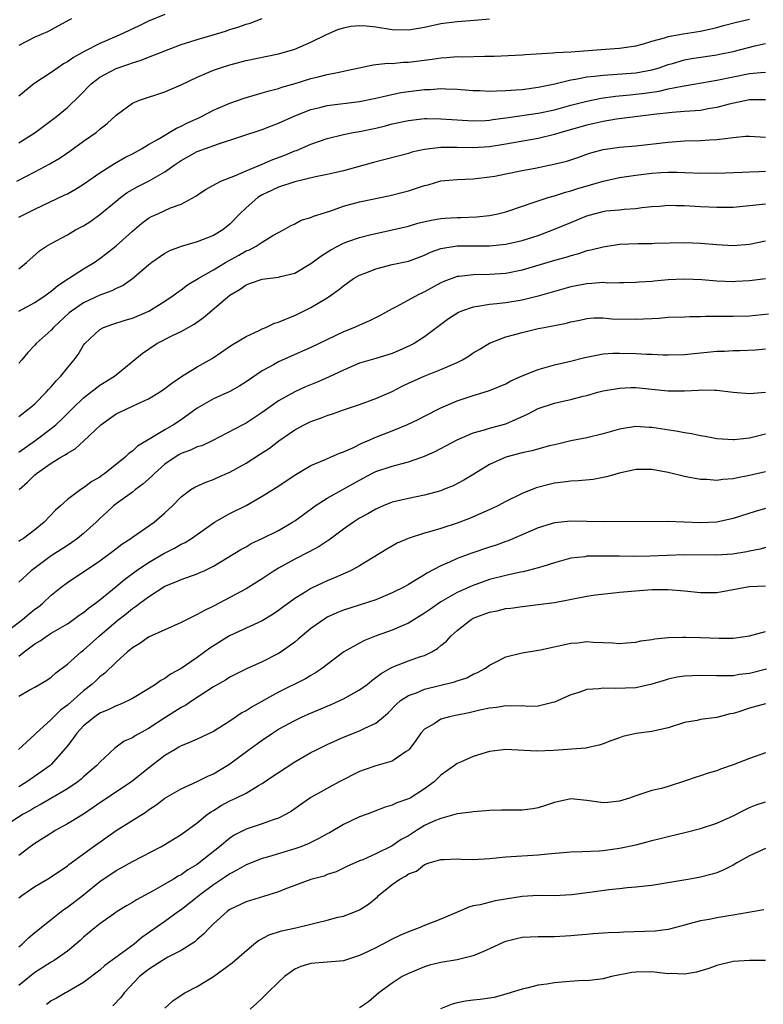
# Model space of a CAD drawing. Units: inches. Extents: x 2541000 to 2544000, y 1554000 to 1557000.
# Drawn here: x 2543229 to 2543321, y 1554298 to 1554419 of the extents above; entities that cross this region are included whole.
import ezdxf

# ---------------------------------------------------------------- set-up
doc = ezdxf.new("R2010")
doc.units = ezdxf.units.IN
doc.header["$MEASUREMENT"] = 0
doc.layers.add('LD25411554_2ft', color=21, linetype='Continuous')

msp = doc.modelspace()

# ---------------------------------------------------------------- linework, layer by layer
at = {"layer": 'LD25411554_2ft'}
for points, elevation in [([(2543247, 1554419.56), (2543245, 1554418.73), (2543243.84, 1554418.16), (2543241.36, 1554417), (2543239, 1554415.98), (2543237.08, 1554415), (2543235.75, 1554414.25), (2543235, 1554413.71), (2543234.53, 1554413.47), (2543233.83, 1554413), (2543233, 1554412.4), (2543230.86, 1554411), (2543229, 1554409.49)], 8530), ([(2543228.79, 1554399), (2543231, 1554400.18), (2543232.85, 1554401.15), (2543234.11, 1554401.89), (2543235.3, 1554402.7), (2543237, 1554403.93), (2543238.53, 1554405), (2543239, 1554405.41), (2543239.89, 1554406.11), (2543241, 1554407.16), (2543243, 1554408.62), (2543243.87, 1554409), (2543247, 1554410.03), (2543249, 1554410.89), (2543251, 1554411.83), (2543253, 1554412.69), (2543253.85, 1554413), (2543255, 1554413.36), (2543257, 1554413.89), (2543261, 1554414.72), (2543262.04, 1554415), (2543263, 1554415.3), (2543265, 1554416.14), (2543266.92, 1554417.08), (2543268.31, 1554417.69), (2543269, 1554417.92), (2543269.9, 1554418.1), (2543271, 1554418.21), (2543271.85, 1554418.15), (2543273, 1554418.02), (2543275, 1554417.7), (2543277, 1554417.65), (2543279, 1554418.01), (2543281, 1554418.45), (2543283, 1554418.68), (2543285.15, 1554418.85), (2543287, 1554419.01)], 8534), ([(2543229, 1554403.72), (2543231.05, 1554405), (2543233.64, 1554407), (2543235, 1554408.11), (2543236.48, 1554409.52), (2543237.94, 1554411), (2543239, 1554411.81), (2543241, 1554412.91), (2543242.57, 1554413.43), (2543243, 1554413.6), (2543244.09, 1554413.91), (2543245, 1554414.29), (2543247, 1554415.09), (2543249, 1554415.85), (2543250.22, 1554416.22), (2543251, 1554416.48), (2543252.96, 1554417.04), (2543254.49, 1554417.51), (2543255, 1554417.69), (2543256, 1554418), (2543257, 1554418.35), (2543257.5, 1554418.5), (2543259, 1554419.05)], 8532), ([(2543235.5, 1554419), (2543235.16, 1554418.84), (2543232.57, 1554417.43), (2543231, 1554416.74), (2543229, 1554415.74)], 8528), ([(2543229, 1554394.57), (2543231, 1554395.57), (2543234.69, 1554397.31), (2543235, 1554397.47), (2543235.98, 1554398.02), (2543237, 1554398.65), (2543239, 1554400.05), (2543240.81, 1554401.19), (2543242.08, 1554401.92), (2543243, 1554402.38), (2543244.13, 1554403), (2543245, 1554403.52), (2543246.2, 1554404.2), (2543247, 1554404.7), (2543247.54, 1554405), (2543248.44, 1554405.56), (2543249, 1554405.78), (2543249.8, 1554406.2), (2543251.18, 1554406.82), (2543251.53, 1554407), (2543253, 1554407.78), (2543255, 1554408.64), (2543256.77, 1554409.23), (2543258.3, 1554409.7), (2543259, 1554409.88), (2543259.84, 1554410.16), (2543261, 1554410.44), (2543261.41, 1554410.59), (2543263.06, 1554411.06), (2543265, 1554411.65), (2543265.88, 1554411.88), (2543267, 1554412.14), (2543268.46, 1554412.46), (2543269, 1554412.55), (2543272.65, 1554413.35), (2543273, 1554413.37), (2543274.45, 1554413.55), (2543275, 1554413.53), (2543276.34, 1554413.66), (2543277, 1554413.67), (2543279.95, 1554414.05), (2543281, 1554414.23), (2543281.74, 1554414.26), (2543283, 1554414.37), (2543283.65, 1554414.35), (2543286.43, 1554414.43), (2543287, 1554414.41), (2543287.58, 1554414.42), (2543291, 1554414.57), (2543291.38, 1554414.62), (2543294.81, 1554414.81), (2543295.13, 1554414.87), (2543297, 1554414.97), (2543301.3, 1554415.3), (2543303, 1554415.42), (2543305, 1554415.7), (2543305.94, 1554415.94), (2543307, 1554416.26), (2543308.72, 1554416.72), (2543309, 1554416.82), (2543310.83, 1554417.17), (2543313, 1554417.51), (2543315, 1554417.96), (2543315.81, 1554418.19), (2543317.4, 1554418.6), (2543319.02, 1554418.98)], 8536), ([(2543229, 1554388.2), (2543229.97, 1554389), (2543231.56, 1554390.44), (2543232.41, 1554391), (2543233, 1554391.33), (2543235, 1554392.42), (2543236.01, 1554393), (2543237, 1554393.53), (2543237.9, 1554394.1), (2543239, 1554394.9), (2543241, 1554396.57), (2543241.53, 1554397), (2543242.38, 1554397.62), (2543243, 1554397.97), (2543243.66, 1554398.34), (2543245, 1554399.03), (2543247, 1554400.17), (2543248.16, 1554401), (2543249, 1554401.56), (2543251, 1554402.65), (2543253.63, 1554403.63), (2543259, 1554405.37), (2543260.15, 1554405.85), (2543261, 1554406.18), (2543263, 1554407.08), (2543265, 1554407.83), (2543266.08, 1554408.08), (2543267, 1554408.32), (2543271, 1554408.82), (2543273, 1554409.23), (2543274.41, 1554409.59), (2543276.08, 1554409.92), (2543277, 1554410.06), (2543279, 1554410.3), (2543279.69, 1554410.31), (2543281, 1554410.42), (2543281.61, 1554410.39), (2543283, 1554410.37), (2543285, 1554410.2), (2543285.82, 1554410.18), (2543287, 1554410.11), (2543287.84, 1554410.16), (2543289, 1554410.17), (2543290.25, 1554410.25), (2543291, 1554410.32), (2543293, 1554410.59), (2543295.02, 1554411.02), (2543297, 1554411.5), (2543297.58, 1554411.58), (2543299, 1554411.86), (2543299.94, 1554411.94), (2543301, 1554412.09), (2543302.14, 1554412.14), (2543305, 1554412.36), (2543307, 1554412.74), (2543307.88, 1554413), (2543309, 1554413.39), (2543309.53, 1554413.53), (2543311, 1554413.96), (2543311.88, 1554414.12), (2543315, 1554414.59), (2543315.34, 1554414.66), (2543317, 1554415.01), (2543319.69, 1554415.69), (2543321, 1554415.97)], 8538), ([(2543229, 1554383), (2543231, 1554384.05), (2543232.38, 1554385), (2543232.73, 1554385.27), (2543233, 1554385.47), (2543233.83, 1554386.17), (2543235.14, 1554387), (2543237, 1554388.22), (2543238.3, 1554389), (2543239, 1554389.47), (2543239.86, 1554390.14), (2543241, 1554391.04), (2543243, 1554392.86), (2543244.18, 1554393.82), (2543245, 1554394.44), (2543245.36, 1554394.64), (2543246.13, 1554395), (2543247.71, 1554395.71), (2543249, 1554396.18), (2543250.83, 1554397.17), (2543251, 1554397.3), (2543252.03, 1554397.97), (2543253.89, 1554399), (2543255.72, 1554399.72), (2543257, 1554400.29), (2543259, 1554401.11), (2543260.32, 1554401.68), (2543261.77, 1554402.23), (2543263, 1554402.74), (2543263.2, 1554402.8), (2543265, 1554403.56), (2543267, 1554404.27), (2543269, 1554404.77), (2543270.21, 1554405), (2543271, 1554405.13), (2543273, 1554405.54), (2543274.17, 1554405.83), (2543275, 1554406.06), (2543277, 1554406.51), (2543279, 1554406.73), (2543279.26, 1554406.74), (2543281, 1554406.71), (2543283, 1554406.56), (2543285, 1554406.45), (2543286.51, 1554406.51), (2543287, 1554406.54), (2543287.39, 1554406.61), (2543289, 1554406.82), (2543293, 1554407.41), (2543295, 1554407.82), (2543297, 1554408.36), (2543299, 1554408.87), (2543300.76, 1554409.24), (2543302.51, 1554409.49), (2543304.33, 1554409.67), (2543305, 1554409.72), (2543306.14, 1554409.86), (2543307.88, 1554410.12), (2543309, 1554410.38), (2543310.74, 1554410.74), (2543311.21, 1554410.79), (2543315, 1554411.47), (2543319, 1554412.27), (2543320.42, 1554412.42), (2543321, 1554412.45)], 8540), ([(2543321, 1554409.05), (2543319, 1554409.05), (2543316.5, 1554408.5), (2543315, 1554408.09), (2543313.92, 1554407.92), (2543313, 1554407.74), (2543311.66, 1554407.66), (2543311, 1554407.58), (2543309.48, 1554407.48), (2543307.22, 1554407.22), (2543303.28, 1554406.72), (2543302.65, 1554406.65), (2543301, 1554406.38), (2543299.89, 1554406.11), (2543299, 1554405.93), (2543295.76, 1554405), (2543295, 1554404.76), (2543293, 1554404.29), (2543289, 1554403.59), (2543287, 1554403.26), (2543285, 1554403.12), (2543283, 1554403.17), (2543281, 1554403.18), (2543279, 1554402.92), (2543277.43, 1554402.57), (2543277, 1554402.43), (2543272.69, 1554401.31), (2543269, 1554400.29), (2543268.1, 1554400.1), (2543267, 1554399.83), (2543265.56, 1554399.56), (2543263, 1554398.95), (2543261, 1554398.26), (2543260.14, 1554397.86), (2543259, 1554397.31), (2543258.79, 1554397.21), (2543258.47, 1554397), (2543257, 1554395.72), (2543256.25, 1554395), (2543255, 1554393.71), (2543254.13, 1554393), (2543253, 1554392.31), (2543251, 1554391.54), (2543249, 1554390.95), (2543247.59, 1554390.41), (2543247, 1554390.09), (2543245.42, 1554389), (2543245, 1554388.67), (2543243.02, 1554386.98), (2543241.85, 1554386.15), (2543241, 1554385.79), (2543240.49, 1554385.51), (2543239, 1554384.96), (2543237, 1554384.03), (2543235.51, 1554383), (2543235.23, 1554382.77), (2543233.29, 1554381), (2543233, 1554380.66), (2543231.16, 1554379), (2543231, 1554378.81), (2543230.11, 1554377.89), (2543229.37, 1554377), (2543229, 1554376.58)], 8542), ([(2543229, 1554370.02), (2543230.3, 1554371), (2543231, 1554371.58), (2543232.39, 1554373), (2543232.66, 1554373.34), (2543233, 1554373.69), (2543233.6, 1554374.4), (2543234.2, 1554375), (2543235, 1554376), (2543235.85, 1554377), (2543236.34, 1554377.66), (2543237, 1554378.79), (2543237.16, 1554379), (2543239, 1554380.75), (2543239.46, 1554381), (2543240.6, 1554381.4), (2543242.11, 1554381.89), (2543243, 1554382.15), (2543245.02, 1554383), (2543247, 1554384.23), (2543248.15, 1554385), (2543248.63, 1554385.37), (2543249, 1554385.62), (2543249.78, 1554386.22), (2543251.09, 1554387), (2543253, 1554388.09), (2543254.49, 1554389), (2543256.11, 1554389.89), (2543257, 1554390.41), (2543257.44, 1554390.56), (2543258.27, 1554391), (2543259, 1554391.5), (2543260.3, 1554392.3), (2543261.6, 1554393), (2543262.49, 1554393.51), (2543263, 1554393.77), (2543263.8, 1554394.2), (2543265, 1554394.53), (2543265.3, 1554394.7), (2543267.33, 1554395.33), (2543269, 1554395.93), (2543271, 1554396.47), (2543274.76, 1554397.24), (2543276.36, 1554397.64), (2543277, 1554397.82), (2543278.25, 1554398.25), (2543279, 1554398.48), (2543279.42, 1554398.58), (2543281, 1554399.04), (2543283, 1554399.23), (2543285, 1554399.31), (2543287, 1554399.53), (2543287.65, 1554399.64), (2543289, 1554399.9), (2543291, 1554400.33), (2543292.63, 1554400.63), (2543294.91, 1554401.09), (2543296.51, 1554401.49), (2543298.01, 1554401.99), (2543299, 1554402.36), (2543299.49, 1554402.51), (2543301, 1554402.92), (2543303, 1554403.2), (2543305, 1554403.38), (2543309, 1554403.84), (2543311, 1554403.97), (2543313, 1554404.01), (2543314.1, 1554404.1), (2543315, 1554404.13), (2543316.33, 1554404.33), (2543317, 1554404.38), (2543318.54, 1554404.54), (2543319, 1554404.56), (2543321, 1554404.45)], 8544), ([(2543229, 1554365.61), (2543231, 1554367), (2543233, 1554368.54), (2543233.56, 1554369), (2543234.31, 1554369.69), (2543235.62, 1554371), (2543237, 1554372.3), (2543239, 1554373.86), (2543240.79, 1554375), (2543244.22, 1554377.78), (2543246.03, 1554379), (2543248.04, 1554380.04), (2543249, 1554380.5), (2543250.6, 1554381.4), (2543251.78, 1554382.22), (2543255, 1554384.96), (2543256.28, 1554385.72), (2543257, 1554386.24), (2543257.57, 1554386.43), (2543259, 1554386.95), (2543261, 1554387.18), (2543261.26, 1554387.26), (2543263, 1554387.68), (2543265, 1554388.85), (2543266.21, 1554389.79), (2543267.43, 1554390.57), (2543269, 1554391.38), (2543269.56, 1554391.56), (2543271, 1554392.08), (2543272.43, 1554392.43), (2543273, 1554392.58), (2543275, 1554393.01), (2543277, 1554393.48), (2543278.18, 1554393.82), (2543279.79, 1554394.21), (2543281, 1554394.41), (2543281.54, 1554394.46), (2543283, 1554394.55), (2543283.46, 1554394.54), (2543285.4, 1554394.6), (2543287, 1554394.78), (2543288.02, 1554395), (2543289, 1554395.25), (2543289.37, 1554395.37), (2543292.39, 1554396.39), (2543293, 1554396.61), (2543294.21, 1554397), (2543295, 1554397.22), (2543296.34, 1554397.66), (2543297, 1554397.81), (2543297.88, 1554398.12), (2543301, 1554399), (2543303, 1554399.45), (2543305, 1554399.77), (2543307, 1554400.02), (2543308.08, 1554400.08), (2543309, 1554400.11), (2543310.11, 1554400.11), (2543311, 1554400.07), (2543312.06, 1554400.06), (2543313, 1554400.01), (2543314.03, 1554400.03), (2543315, 1554400.01), (2543318.12, 1554400.12), (2543319, 1554400.17), (2543320.19, 1554400.19), (2543321, 1554400.24)], 8546), ([(2543229.06, 1554361), (2543230.09, 1554361.91), (2543231, 1554362.82), (2543231.2, 1554363), (2543233, 1554364.27), (2543234.2, 1554365), (2543234.72, 1554365.28), (2543235, 1554365.5), (2543235.97, 1554366.03), (2543237.04, 1554367), (2543239.11, 1554369), (2543241, 1554370.33), (2543241.45, 1554370.55), (2543243, 1554371.27), (2543243.54, 1554371.54), (2543245, 1554372.19), (2543246.34, 1554373), (2543247, 1554373.45), (2543247.86, 1554374.14), (2543249.07, 1554374.93), (2543251, 1554376.14), (2543252.82, 1554377.18), (2543254.03, 1554377.97), (2543255.21, 1554378.79), (2543257, 1554379.88), (2543258.63, 1554380.63), (2543259, 1554380.82), (2543259.43, 1554381), (2543260.49, 1554381.51), (2543261, 1554381.66), (2543262.08, 1554382.08), (2543263, 1554382.48), (2543265, 1554383.43), (2543266.11, 1554384.11), (2543267, 1554384.63), (2543267.55, 1554385), (2543268.39, 1554385.61), (2543269, 1554386.13), (2543270.26, 1554387), (2543271, 1554387.42), (2543271.69, 1554387.69), (2543273, 1554388.23), (2543275, 1554388.73), (2543277, 1554389.15), (2543279, 1554389.9), (2543279.74, 1554390.26), (2543281, 1554390.71), (2543281.23, 1554390.77), (2543283, 1554391.06), (2543287, 1554391.05), (2543289, 1554391.25), (2543291, 1554391.71), (2543293, 1554392.33), (2543294.81, 1554393), (2543297, 1554393.93), (2543297.77, 1554394.23), (2543299, 1554394.75), (2543299.9, 1554395), (2543301, 1554395.28), (2543301.34, 1554395.34), (2543303, 1554395.5), (2543303.58, 1554395.58), (2543305, 1554395.65), (2543305.75, 1554395.75), (2543307, 1554395.89), (2543307.95, 1554395.95), (2543309, 1554396.05), (2543310, 1554396), (2543311, 1554396.01), (2543313, 1554395.89), (2543315, 1554395.8), (2543317, 1554395.82), (2543319, 1554396.01), (2543321, 1554396.24)], 8548), ([(2543321, 1554391.61), (2543319, 1554391.22), (2543317, 1554391.05), (2543315, 1554391.16), (2543313, 1554391.34), (2543311, 1554391.42), (2543307.33, 1554391.33), (2543307, 1554391.3), (2543305.31, 1554391.31), (2543303, 1554391.2), (2543301, 1554390.9), (2543299.49, 1554390.51), (2543299, 1554390.41), (2543297.94, 1554390.06), (2543297, 1554389.83), (2543296.38, 1554389.62), (2543295, 1554389.24), (2543291, 1554388.03), (2543289, 1554387.62), (2543287, 1554387.5), (2543285, 1554387.49), (2543283.27, 1554387.27), (2543283, 1554387.26), (2543281.36, 1554386.64), (2543281, 1554386.48), (2543279, 1554385.38), (2543278.73, 1554385.27), (2543278.19, 1554385), (2543275.57, 1554383.57), (2543275, 1554383.3), (2543273.53, 1554382.47), (2543272.21, 1554381.79), (2543271, 1554381.29), (2543270.38, 1554381), (2543269, 1554380.44), (2543265, 1554378.5), (2543262.56, 1554377.44), (2543261, 1554376.75), (2543260.4, 1554376.4), (2543259, 1554375.63), (2543257, 1554374.27), (2543256.22, 1554373.78), (2543255, 1554373.11), (2543253, 1554372.2), (2543251, 1554371.03), (2543249, 1554369.6), (2543248.09, 1554369), (2543247, 1554368.37), (2543245.38, 1554367.38), (2543243.63, 1554366.37), (2543243, 1554365.75), (2543242.56, 1554365.44), (2543242.1, 1554365), (2543239.63, 1554363), (2543239.25, 1554362.75), (2543239, 1554362.55), (2543238.01, 1554361.99), (2543237, 1554361.21), (2543236.65, 1554361), (2543235, 1554359.77), (2543234.15, 1554359), (2543233.52, 1554358.48), (2543232.16, 1554357), (2543231, 1554356.06), (2543229.61, 1554355), (2543229.23, 1554354.77), (2543229, 1554354.6)], 8550), ([(2543321, 1554386.98), (2543319, 1554386.74), (2543317.35, 1554386.65), (2543317, 1554386.63), (2543315, 1554386.68), (2543313.16, 1554386.84), (2543311, 1554386.95), (2543309, 1554386.86), (2543307.29, 1554386.71), (2543307, 1554386.67), (2543305.43, 1554386.57), (2543305, 1554386.52), (2543303.52, 1554386.48), (2543303, 1554386.49), (2543301.54, 1554386.46), (2543301, 1554386.51), (2543299.61, 1554386.39), (2543299, 1554386.38), (2543297, 1554385.98), (2543293, 1554384.86), (2543291, 1554384.35), (2543289, 1554384.01), (2543287.88, 1554383.88), (2543287, 1554383.82), (2543285.55, 1554383.55), (2543285, 1554383.5), (2543283.54, 1554383), (2543283.16, 1554382.84), (2543281.95, 1554382.05), (2543279, 1554379.85), (2543277.7, 1554379), (2543277.24, 1554378.76), (2543275.85, 1554378.15), (2543275, 1554377.79), (2543273, 1554377.16), (2543271, 1554376.57), (2543269, 1554375.73), (2543267.15, 1554374.85), (2543265.76, 1554374.24), (2543264.34, 1554373.66), (2543263, 1554373.06), (2543261, 1554371.93), (2543259, 1554370.49), (2543257, 1554369.2), (2543256.6, 1554369), (2543252.85, 1554367), (2543251.58, 1554366.42), (2543251, 1554366.26), (2543250.15, 1554365.85), (2543249, 1554365.44), (2543248.72, 1554365.28), (2543248.26, 1554365), (2543247, 1554364.13), (2543245.71, 1554363), (2543245.37, 1554362.62), (2543244.31, 1554361.69), (2543243.38, 1554361), (2543243, 1554360.7), (2543241, 1554359.27), (2543240.67, 1554359), (2543239.82, 1554358.18), (2543239, 1554357.43), (2543238.55, 1554357), (2543237, 1554355.61), (2543236.25, 1554355), (2543235.53, 1554354.47), (2543235, 1554354.14), (2543233, 1554352.83), (2543230.53, 1554351), (2543229, 1554349.6)], 8552), ([(2543227, 1554343.11), (2543229.46, 1554345), (2543230.29, 1554345.71), (2543231, 1554346.27), (2543231.43, 1554346.57), (2543231.96, 1554347), (2543233, 1554347.99), (2543234.25, 1554349), (2543235, 1554349.57), (2543239, 1554352.23), (2543240.59, 1554353.41), (2543241.71, 1554354.29), (2543242.82, 1554355), (2543243, 1554355.14), (2543245.68, 1554357), (2543247, 1554358.15), (2543247.93, 1554359), (2543249, 1554360.1), (2543250.2, 1554361), (2543250.7, 1554361.3), (2543252.06, 1554361.94), (2543253, 1554362.25), (2543253.5, 1554362.5), (2543255, 1554363.14), (2543257, 1554364.25), (2543258.68, 1554365.32), (2543259.89, 1554366.11), (2543261.05, 1554367), (2543263, 1554368.36), (2543264.18, 1554369), (2543265, 1554369.41), (2543266.19, 1554369.81), (2543267, 1554370.15), (2543267.66, 1554370.34), (2543269, 1554370.82), (2543271, 1554371.49), (2543273, 1554372.22), (2543275, 1554373.1), (2543276.25, 1554373.75), (2543277, 1554374.11), (2543278.95, 1554375), (2543281, 1554375.79), (2543282.44, 1554376.44), (2543283, 1554376.68), (2543283.66, 1554377), (2543284.5, 1554377.5), (2543285, 1554377.85), (2543285.73, 1554378.27), (2543287, 1554379.04), (2543289, 1554379.82), (2543290.1, 1554380.1), (2543291, 1554380.37), (2543293, 1554380.85), (2543293.71, 1554381), (2543296.47, 1554381.53), (2543297, 1554381.68), (2543298.11, 1554381.89), (2543299, 1554382.09), (2543299.84, 1554382.16), (2543301, 1554382.18), (2543302.07, 1554382.07), (2543305, 1554382), (2543305.97, 1554382.03), (2543307, 1554382.11), (2543307.87, 1554382.13), (2543309, 1554382.24), (2543311, 1554382.3), (2543311.66, 1554382.34), (2543313, 1554382.35), (2543313.61, 1554382.39), (2543315, 1554382.38), (2543315.61, 1554382.39), (2543317, 1554382.36), (2543319, 1554382.43), (2543321.34, 1554382.66)], 8554), ([(2543229, 1554340.48), (2543229.66, 1554341), (2543231, 1554342.02), (2543231.63, 1554342.37), (2543232.5, 1554343), (2543233, 1554343.31), (2543235, 1554344.48), (2543235.74, 1554345), (2543236.47, 1554345.53), (2543237, 1554345.88), (2543237.6, 1554346.4), (2543238.45, 1554347), (2543239, 1554347.42), (2543241, 1554349.06), (2543242.05, 1554349.95), (2543243.49, 1554351), (2543245, 1554352.03), (2543246.87, 1554353.13), (2543248.2, 1554353.8), (2543249, 1554354.27), (2543249.5, 1554354.5), (2543250.27, 1554355), (2543253.13, 1554357), (2543255, 1554358.08), (2543257, 1554359.04), (2543259, 1554360.19), (2543260.72, 1554361.28), (2543263.13, 1554362.87), (2543265, 1554363.98), (2543266.67, 1554364.67), (2543268.5, 1554365.5), (2543269, 1554365.65), (2543270.17, 1554366.17), (2543271.28, 1554366.72), (2543271.96, 1554367), (2543273, 1554367.46), (2543275, 1554368.23), (2543276.83, 1554369), (2543278.3, 1554369.7), (2543279, 1554370.07), (2543281, 1554371.07), (2543283, 1554371.94), (2543285, 1554372.61), (2543286.33, 1554373), (2543287, 1554373.22), (2543289, 1554374.06), (2543289.6, 1554374.4), (2543291, 1554375.02), (2543293, 1554375.81), (2543295, 1554376.38), (2543296.79, 1554376.79), (2543298.72, 1554377.28), (2543300.37, 1554377.63), (2543301, 1554377.73), (2543302.2, 1554377.8), (2543303, 1554377.83), (2543305, 1554377.76), (2543306.31, 1554377.69), (2543307, 1554377.68), (2543308.38, 1554377.62), (2543309, 1554377.62), (2543311, 1554377.66), (2543312.21, 1554377.79), (2543315, 1554378.06), (2543315.92, 1554378.08), (2543317, 1554378.14), (2543317.84, 1554378.16), (2543319.76, 1554378.25), (2543321, 1554378.34)], 8556), ([(2543229, 1554335.56), (2543230.29, 1554336.29), (2543231, 1554336.66), (2543232.46, 1554337.54), (2543233, 1554337.91), (2543233.58, 1554338.42), (2543235, 1554339.49), (2543236.71, 1554341), (2543237, 1554341.23), (2543238.95, 1554343), (2543241, 1554344.74), (2543242.28, 1554345.72), (2543243, 1554346.34), (2543243.4, 1554346.6), (2543243.92, 1554347), (2543245, 1554347.8), (2543247, 1554349.09), (2543248.36, 1554349.64), (2543249, 1554349.94), (2543251, 1554350.64), (2543251.25, 1554350.75), (2543251.83, 1554351), (2543253, 1554351.56), (2543256.37, 1554353.63), (2543257, 1554353.97), (2543257.65, 1554354.35), (2543259, 1554354.97), (2543261, 1554355.98), (2543262.74, 1554357), (2543263, 1554357.17), (2543264.07, 1554357.93), (2543265.52, 1554359), (2543267, 1554359.95), (2543271, 1554362.19), (2543272.51, 1554363), (2543273, 1554363.25), (2543275, 1554363.89), (2543276.24, 1554364.24), (2543277, 1554364.41), (2543278.65, 1554365), (2543279, 1554365.14), (2543280.28, 1554365.72), (2543281.61, 1554366.39), (2543283, 1554367.13), (2543285, 1554368.01), (2543286.37, 1554368.37), (2543287, 1554368.57), (2543289, 1554369.1), (2543291.69, 1554370.31), (2543293, 1554371.02), (2543295, 1554371.65), (2543295.85, 1554371.85), (2543297, 1554372.09), (2543298.51, 1554372.51), (2543299, 1554372.62), (2543300.33, 1554373), (2543301, 1554373.17), (2543303, 1554373.52), (2543304.42, 1554373.58), (2543305, 1554373.58), (2543307, 1554373.4), (2543309, 1554373.16), (2543311, 1554373.16), (2543312.74, 1554373.26), (2543313, 1554373.29), (2543314.76, 1554373.24), (2543315, 1554373.25), (2543316.99, 1554373.01), (2543319, 1554372.87), (2543321, 1554373.03)], 8558), ([(2543321, 1554367.83), (2543319, 1554367.36), (2543317.14, 1554367.14), (2543317, 1554367.13), (2543315, 1554367.27), (2543313.56, 1554367.56), (2543313, 1554367.64), (2543311.88, 1554367.88), (2543311, 1554368.01), (2543310.17, 1554368.17), (2543307, 1554368.66), (2543306.67, 1554368.67), (2543305, 1554368.78), (2543303, 1554368.47), (2543301, 1554367.87), (2543299, 1554367.38), (2543297, 1554367.01), (2543295.38, 1554366.62), (2543295, 1554366.54), (2543294.4, 1554366.4), (2543292.22, 1554365.78), (2543291, 1554365.52), (2543289, 1554365.02), (2543287, 1554364.11), (2543285.08, 1554362.92), (2543283.83, 1554362.17), (2543282.51, 1554361.49), (2543281.34, 1554361), (2543281, 1554360.86), (2543279, 1554360.31), (2543277, 1554359.93), (2543275, 1554359.45), (2543273.91, 1554359), (2543273, 1554358.59), (2543271.99, 1554358.01), (2543271, 1554357.47), (2543270.26, 1554357), (2543269, 1554356.12), (2543267.22, 1554354.78), (2543267, 1554354.65), (2543266.02, 1554353.98), (2543264.71, 1554353.29), (2543263, 1554352.43), (2543261, 1554351.33), (2543260.45, 1554351), (2543259, 1554350.01), (2543257, 1554348.78), (2543253, 1554346.64), (2543251.88, 1554346.12), (2543251, 1554345.61), (2543250.57, 1554345.43), (2543249, 1554344.62), (2543247, 1554343.74), (2543245, 1554342.82), (2543243.94, 1554342.06), (2543243, 1554341.5), (2543242.74, 1554341.26), (2543242.4, 1554341), (2543241, 1554339.74), (2543239.62, 1554338.38), (2543239, 1554337.92), (2543238.53, 1554337.47), (2543238, 1554337), (2543237, 1554336.22), (2543235, 1554334.46), (2543234.16, 1554333.84), (2543233.33, 1554333), (2543233, 1554332.66), (2543231.17, 1554331), (2543231, 1554330.83), (2543228.99, 1554329)], 8560), ([(2543321, 1554363.21), (2543319, 1554362.73), (2543317.54, 1554362.46), (2543317, 1554362.33), (2543315.74, 1554362.26), (2543315, 1554362.14), (2543313.75, 1554362.25), (2543313, 1554362.25), (2543311.44, 1554362.56), (2543311, 1554362.63), (2543309, 1554363.13), (2543307, 1554363.47), (2543305, 1554363.47), (2543303, 1554363.05), (2543301.42, 1554362.58), (2543299.75, 1554362.25), (2543297.93, 1554362.07), (2543297, 1554362.06), (2543296.08, 1554361.92), (2543295, 1554361.8), (2543294.35, 1554361.65), (2543292.76, 1554361.24), (2543291, 1554360.53), (2543289, 1554359.53), (2543288.01, 1554359), (2543287.33, 1554358.67), (2543284.54, 1554357.46), (2543283, 1554356.87), (2543281, 1554356.22), (2543279.88, 1554355.88), (2543279, 1554355.64), (2543276.97, 1554355), (2543275.61, 1554354.39), (2543274.33, 1554353.67), (2543271, 1554351.63), (2543269.88, 1554351), (2543267.88, 1554350.12), (2543267, 1554349.76), (2543266.47, 1554349.53), (2543265, 1554348.82), (2543264.48, 1554348.48), (2543263, 1554347.57), (2543261.51, 1554346.49), (2543261, 1554346.09), (2543260.36, 1554345.64), (2543259, 1554344.82), (2543254.98, 1554343), (2543252.55, 1554341.45), (2543251, 1554340.33), (2543249, 1554338.98), (2543247.72, 1554338.28), (2543247, 1554337.74), (2543246.51, 1554337.49), (2543245.87, 1554337), (2543245, 1554336.45), (2543243, 1554335.25), (2543242.52, 1554335), (2543241.47, 1554334.53), (2543241, 1554334.38), (2543240.09, 1554333.91), (2543239, 1554333.44), (2543238.38, 1554333), (2543237, 1554331.88), (2543236.15, 1554331), (2543235.69, 1554330.31), (2543235, 1554329.44), (2543234.82, 1554329.18), (2543233, 1554327.13), (2543232.86, 1554327), (2543231.79, 1554326.21), (2543230.01, 1554325), (2543229, 1554324.38)], 8562), ([(2543321, 1554358.69), (2543319.7, 1554358.3), (2543317, 1554357.43), (2543315, 1554356.99), (2543313, 1554356.91), (2543308.95, 1554357.06), (2543300.98, 1554357.02), (2543299, 1554357.09), (2543297, 1554357.13), (2543295, 1554356.9), (2543293, 1554356.28), (2543289.3, 1554354.7), (2543289, 1554354.61), (2543287.82, 1554354.18), (2543287, 1554353.93), (2543284.81, 1554353.19), (2543283, 1554352.51), (2543282.07, 1554352.07), (2543281, 1554351.61), (2543279.29, 1554350.71), (2543279, 1554350.52), (2543277.76, 1554349.76), (2543277, 1554349.32), (2543276.44, 1554349), (2543275, 1554348.27), (2543273, 1554347.44), (2543269, 1554346.17), (2543268.17, 1554345.83), (2543267, 1554345.28), (2543266.82, 1554345.18), (2543265, 1554343.89), (2543263.91, 1554343), (2543263.44, 1554342.56), (2543263, 1554342.2), (2543261.32, 1554341), (2543261, 1554340.8), (2543259, 1554339.8), (2543257.06, 1554338.94), (2543255, 1554337.88), (2543254.47, 1554337.53), (2543253, 1554336.7), (2543250.4, 1554335), (2543249.57, 1554334.43), (2543249, 1554334.15), (2543247, 1554332.89), (2543245, 1554331.56), (2543243.33, 1554330.67), (2543243, 1554330.43), (2543242.01, 1554329.99), (2543240.85, 1554329.15), (2543239, 1554327.44), (2543238.64, 1554327), (2543237, 1554325.6), (2543236.69, 1554325.31), (2543236.29, 1554325), (2543235, 1554324.15), (2543231.77, 1554322.23), (2543231, 1554321.83), (2543230.49, 1554321.51), (2543229.56, 1554321), (2543228.04, 1554320.04)], 8564), ([(2543321, 1554353.86), (2543320.34, 1554353.66), (2543319, 1554353.41), (2543318.67, 1554353.33), (2543316.94, 1554353.05), (2543315, 1554352.94), (2543310.98, 1554352.98), (2543306.8, 1554352.8), (2543304.78, 1554352.78), (2543303, 1554352.81), (2543302.8, 1554352.8), (2543301, 1554352.82), (2543300.8, 1554352.8), (2543299, 1554352.79), (2543298.74, 1554352.74), (2543297, 1554352.57), (2543295, 1554352), (2543293.55, 1554351.55), (2543293, 1554351.35), (2543291.12, 1554350.88), (2543290.83, 1554350.83), (2543289, 1554350.44), (2543287, 1554349.91), (2543284.84, 1554349.16), (2543283, 1554348.32), (2543281, 1554347.17), (2543279.71, 1554346.29), (2543279, 1554345.78), (2543277, 1554344.54), (2543276.23, 1554344.23), (2543275, 1554343.68), (2543273.02, 1554342.98), (2543271.58, 1554342.42), (2543271, 1554342.08), (2543269.04, 1554341), (2543267, 1554339.47), (2543266.42, 1554339), (2543265.58, 1554338.42), (2543265, 1554338.12), (2543264.31, 1554337.69), (2543261, 1554336.06), (2543257.75, 1554334.25), (2543257, 1554333.76), (2543256.5, 1554333.5), (2543255, 1554332.49), (2543253, 1554331.19), (2543251, 1554330.24), (2543249.74, 1554329.74), (2543249, 1554329.43), (2543248.74, 1554329.26), (2543248.27, 1554329), (2543247, 1554328.24), (2543245, 1554326.7), (2543242.89, 1554325), (2543239, 1554322.4), (2543238.18, 1554321.82), (2543236.97, 1554321.03), (2543235, 1554319.82), (2543233.51, 1554319), (2543233.19, 1554318.81), (2543231, 1554317.4), (2543230.43, 1554317), (2543229, 1554315.9)], 8566), ([(2543229, 1554310.71), (2543229.38, 1554311), (2543231, 1554312.08), (2543232.56, 1554313), (2543233, 1554313.28), (2543235, 1554314.66), (2543235.18, 1554314.82), (2543238.17, 1554317), (2543241, 1554318.99), (2543244.69, 1554321.31), (2543245, 1554321.55), (2543245.89, 1554322.11), (2543247.02, 1554322.98), (2543249, 1554324.12), (2543251, 1554325.03), (2543252.3, 1554325.7), (2543253, 1554326), (2543254.67, 1554327), (2543255, 1554327.21), (2543257.38, 1554329), (2543259, 1554330.15), (2543260.26, 1554331), (2543261, 1554331.47), (2543263, 1554332.57), (2543263.93, 1554333), (2543264.67, 1554333.33), (2543267.48, 1554334.52), (2543269, 1554335.21), (2543271, 1554336.32), (2543271.92, 1554337), (2543272.5, 1554337.5), (2543273, 1554337.84), (2543273.65, 1554338.36), (2543275, 1554339.13), (2543277, 1554339.9), (2543278.39, 1554340.39), (2543279, 1554340.58), (2543279.87, 1554341), (2543280.59, 1554341.41), (2543281, 1554341.78), (2543281.68, 1554342.32), (2543282.26, 1554343), (2543283, 1554343.66), (2543284.72, 1554345), (2543284.9, 1554345.1), (2543285, 1554345.16), (2543287, 1554345.9), (2543287.93, 1554346.07), (2543289, 1554346.34), (2543289.61, 1554346.4), (2543291, 1554346.62), (2543291.36, 1554346.64), (2543293, 1554346.84), (2543295, 1554347.1), (2543299, 1554347.88), (2543300.04, 1554348.04), (2543302.3, 1554348.3), (2543303, 1554348.35), (2543304.5, 1554348.5), (2543307, 1554348.68), (2543309, 1554348.7), (2543311, 1554348.54), (2543313, 1554348.33), (2543315, 1554348.34), (2543317, 1554348.69), (2543318.53, 1554349), (2543319, 1554349.08), (2543321, 1554349.17)], 8568), ([(2543229, 1554304.66), (2543229.42, 1554305), (2543230.23, 1554305.77), (2543231, 1554306.44), (2543233, 1554308.05), (2543234.22, 1554309), (2543234.67, 1554309.33), (2543235, 1554309.54), (2543237, 1554311.08), (2543239, 1554312.7), (2543241, 1554314.07), (2543241.61, 1554314.39), (2543243, 1554315.19), (2543246.49, 1554317), (2543247, 1554317.28), (2543248.08, 1554317.92), (2543249, 1554318.49), (2543251, 1554319.96), (2543252.27, 1554321), (2543252.69, 1554321.31), (2543253, 1554321.48), (2543253.93, 1554322.07), (2543255, 1554322.65), (2543255.76, 1554323), (2543257, 1554323.62), (2543258.53, 1554324.53), (2543259, 1554324.78), (2543260.32, 1554325.68), (2543261, 1554326.16), (2543263, 1554327.47), (2543265, 1554328.61), (2543265.78, 1554329), (2543267, 1554329.58), (2543269, 1554330.49), (2543271, 1554331.3), (2543271.62, 1554331.62), (2543273, 1554332.22), (2543273.92, 1554333), (2543274.52, 1554333.48), (2543275.48, 1554334.52), (2543276.04, 1554335), (2543277, 1554335.64), (2543277.98, 1554335.98), (2543279, 1554336.4), (2543282.7, 1554337.3), (2543283, 1554337.43), (2543284.18, 1554337.82), (2543285, 1554338.25), (2543285.53, 1554338.47), (2543286.5, 1554339), (2543287, 1554339.38), (2543287.74, 1554339.74), (2543289, 1554340.4), (2543291, 1554340.88), (2543292.8, 1554341.2), (2543293.27, 1554341.27), (2543297, 1554342.07), (2543297.86, 1554342.14), (2543299, 1554342.28), (2543299.78, 1554342.22), (2543301, 1554342.18), (2543302.13, 1554342.13), (2543303, 1554342.06), (2543303.86, 1554342.14), (2543305, 1554342.22), (2543305.63, 1554342.37), (2543307, 1554342.55), (2543307.37, 1554342.63), (2543309, 1554342.78), (2543310.82, 1554342.82), (2543311.16, 1554342.84), (2543313, 1554342.79), (2543315.29, 1554342.71), (2543317, 1554342.72), (2543319, 1554342.98), (2543321, 1554343.53)], 8570), ([(2543321.12, 1554338.88), (2543319, 1554338.36), (2543317.78, 1554338.22), (2543317, 1554338.07), (2543315.92, 1554338.08), (2543315, 1554338.04), (2543313, 1554338.12), (2543311, 1554338.03), (2543310.12, 1554337.88), (2543309, 1554337.64), (2543308.49, 1554337.5), (2543307, 1554337.02), (2543305, 1554336.57), (2543302.48, 1554336.48), (2543301, 1554336.53), (2543300.44, 1554336.44), (2543299, 1554336.36), (2543298, 1554336), (2543297, 1554335.73), (2543295, 1554334.82), (2543294.78, 1554334.78), (2543293, 1554334.33), (2543291.71, 1554334.29), (2543291, 1554334.35), (2543289.69, 1554334.31), (2543289, 1554334.37), (2543287.86, 1554334.14), (2543287, 1554334.06), (2543285.81, 1554333.81), (2543284.5, 1554333.5), (2543282.82, 1554333.17), (2543282.05, 1554333), (2543281, 1554332.7), (2543280.16, 1554332.16), (2543279, 1554331.49), (2543278.55, 1554331), (2543277.91, 1554330.09), (2543277.09, 1554329), (2543277, 1554328.9), (2543276.74, 1554328.74), (2543275, 1554327.54), (2543273, 1554326.96), (2543271.54, 1554326.46), (2543271, 1554326.26), (2543268.49, 1554325), (2543265, 1554323.06), (2543262.61, 1554321.39), (2543261.94, 1554321), (2543261, 1554320.53), (2543260.33, 1554320.32), (2543259, 1554319.84), (2543257, 1554319.18), (2543255.56, 1554318.44), (2543255, 1554318.07), (2543253.73, 1554317), (2543251.24, 1554315), (2543251, 1554314.82), (2543249.85, 1554314.15), (2543249, 1554313.54), (2543248.64, 1554313.36), (2543248.05, 1554313), (2543247, 1554312.38), (2543245.58, 1554311.58), (2543243.53, 1554310.47), (2543243, 1554310.13), (2543242.28, 1554309.72), (2543241.14, 1554309), (2543240.69, 1554308.69), (2543239, 1554307.5), (2543238.37, 1554307), (2543237, 1554305.84), (2543236.56, 1554305.44), (2543236.05, 1554305), (2543235, 1554304.14), (2543233.36, 1554303), (2543233, 1554302.79), (2543231, 1554301.49), (2543229, 1554299.89)], 8572), ([(2543321, 1554334.6), (2543319, 1554334.07), (2543317.59, 1554333.59), (2543317, 1554333.41), (2543316.64, 1554333.36), (2543315, 1554332.92), (2543313, 1554332.66), (2543312.57, 1554332.57), (2543311, 1554332.31), (2543309, 1554331.67), (2543307, 1554331.2), (2543305.05, 1554330.95), (2543303.42, 1554330.58), (2543303, 1554330.42), (2543301.94, 1554330.06), (2543301, 1554329.67), (2543300.5, 1554329.5), (2543299, 1554329.19), (2543298.85, 1554329.15), (2543294.87, 1554328.87), (2543292.78, 1554328.78), (2543289, 1554328.98), (2543287, 1554328.74), (2543285, 1554328.13), (2543283.41, 1554327.41), (2543283, 1554327.24), (2543282.68, 1554327), (2543281.68, 1554326.32), (2543281, 1554325.81), (2543280.17, 1554325), (2543279, 1554324.12), (2543277.2, 1554323), (2543277, 1554322.89), (2543275.57, 1554322.42), (2543275, 1554322.11), (2543274.13, 1554321.87), (2543271.91, 1554321), (2543271, 1554320.69), (2543269, 1554319.76), (2543267.27, 1554318.73), (2543267, 1554318.59), (2543265.99, 1554318.01), (2543264.65, 1554317.35), (2543263.74, 1554317), (2543263, 1554316.73), (2543259.77, 1554315.77), (2543259, 1554315.56), (2543257, 1554314.78), (2543255.89, 1554314.11), (2543255, 1554313.67), (2543254.61, 1554313.39), (2543253, 1554312.3), (2543251.25, 1554311), (2543251, 1554310.79), (2543249, 1554309.22), (2543248.67, 1554309), (2543247, 1554307.79), (2543244.18, 1554305.82), (2543243.21, 1554305), (2543239.63, 1554302.37), (2543239, 1554301.81), (2543237, 1554300.29), (2543235, 1554299.13), (2543234.76, 1554299), (2543233.66, 1554298.34), (2543233, 1554298), (2543232.44, 1554297.56)], 8574), ([(2543321, 1554328.58), (2543319, 1554327.89), (2543317, 1554327.1), (2543315.43, 1554326.57), (2543315, 1554326.37), (2543313.92, 1554326.08), (2543313, 1554325.74), (2543312.43, 1554325.57), (2543311, 1554325.06), (2543309, 1554324.41), (2543308.19, 1554324.19), (2543307, 1554323.91), (2543305, 1554323.29), (2543304.22, 1554323), (2543303, 1554322.62), (2543301.56, 1554322.44), (2543301, 1554322.39), (2543299, 1554322.69), (2543297, 1554322.9), (2543295, 1554322.47), (2543293.91, 1554322.09), (2543293, 1554321.8), (2543292.32, 1554321.68), (2543291, 1554321.49), (2543290.49, 1554321.51), (2543289, 1554321.5), (2543288.48, 1554321.52), (2543287, 1554321.48), (2543286.56, 1554321.44), (2543285, 1554321.32), (2543284.76, 1554321.24), (2543283, 1554321.04), (2543281, 1554320.5), (2543280.14, 1554320.14), (2543279, 1554319.6), (2543278, 1554319), (2543277, 1554318.36), (2543276.12, 1554317.88), (2543275, 1554317.11), (2543273, 1554316.12), (2543271.4, 1554315.4), (2543271, 1554315.25), (2543269.44, 1554314.56), (2543268.09, 1554313.91), (2543267, 1554313.56), (2543266.61, 1554313.39), (2543265, 1554312.96), (2543261.77, 1554311.78), (2543261, 1554311.46), (2543259.14, 1554310.86), (2543257, 1554310.22), (2543255, 1554309.25), (2543254.66, 1554309), (2543253, 1554307.5), (2543252.5, 1554307), (2543251.78, 1554306.22), (2543251, 1554305.58), (2543250.7, 1554305.3), (2543250.26, 1554305), (2543249, 1554304.21), (2543247.39, 1554303.39), (2543246.72, 1554303), (2543245, 1554301.88), (2543243.9, 1554301), (2543241.99, 1554299), (2543241.57, 1554298.43), (2543240.61, 1554297.39)], 8576), ([(2543247, 1554297.09), (2543247.99, 1554298.01), (2543249, 1554298.72), (2543249.47, 1554299), (2543251, 1554299.77), (2543252.99, 1554301.01), (2543255.29, 1554302.71), (2543257.96, 1554305), (2543258.54, 1554305.46), (2543259.85, 1554306.15), (2543261.37, 1554306.63), (2543263.15, 1554307), (2543265, 1554307.45), (2543265.63, 1554307.63), (2543267, 1554307.97), (2543268.31, 1554308.31), (2543269, 1554308.46), (2543270.47, 1554309), (2543271, 1554309.22), (2543272.09, 1554309.91), (2543273.18, 1554310.82), (2543273.34, 1554311), (2543275, 1554312.34), (2543275.94, 1554313), (2543276.63, 1554313.37), (2543277, 1554313.65), (2543277.99, 1554314.01), (2543279, 1554314.8), (2543279.56, 1554315), (2543281, 1554315.44), (2543281.42, 1554315.42), (2543283, 1554315.49), (2543283.45, 1554315.45), (2543285, 1554315.44), (2543287, 1554315.56), (2543289, 1554315.76), (2543293, 1554315.99), (2543294.14, 1554316.14), (2543297, 1554316.38), (2543298.4, 1554316.4), (2543300.49, 1554316.49), (2543301, 1554316.54), (2543303, 1554316.81), (2543305, 1554317.25), (2543306.4, 1554317.6), (2543307, 1554317.77), (2543308, 1554318), (2543309, 1554318.26), (2543311.2, 1554318.8), (2543313, 1554319.26), (2543315, 1554319.89), (2543317, 1554320.79), (2543318.45, 1554321.55), (2543319, 1554321.82), (2543319.85, 1554322.15), (2543321, 1554322.54)], 8578), ([(2543321, 1554316.79), (2543319, 1554315.87), (2543317.44, 1554315), (2543317, 1554314.72), (2543315.85, 1554314.15), (2543315, 1554313.78), (2543314.4, 1554313.6), (2543313, 1554313.24), (2543311.65, 1554313), (2543307, 1554312.24), (2543306.16, 1554312.16), (2543305, 1554312.01), (2543303.94, 1554311.94), (2543303, 1554311.82), (2543301.68, 1554311.68), (2543299.36, 1554311.36), (2543297.08, 1554311.08), (2543295, 1554310.97), (2543293, 1554310.98), (2543291, 1554310.88), (2543287.67, 1554310.33), (2543285.85, 1554309.85), (2543285, 1554309.7), (2543284.46, 1554309.54), (2543283.22, 1554309), (2543281, 1554308.06), (2543279, 1554307.29), (2543278.34, 1554307), (2543277, 1554306.53), (2543275.93, 1554306.07), (2543275, 1554305.62), (2543273.85, 1554305), (2543273, 1554304.56), (2543272.12, 1554304.12), (2543271, 1554303.59), (2543269, 1554302.96), (2543267, 1554302.77), (2543265, 1554302.62), (2543263.76, 1554302.24), (2543263, 1554301.93), (2543261.75, 1554301), (2543261, 1554300.33), (2543259.64, 1554299), (2543259.34, 1554298.66), (2543259, 1554298.33), (2543258.31, 1554297.69), (2543257.53, 1554297)], 8580), ([(2543320.78, 1554309.22), (2543319.6, 1554309), (2543318.9, 1554308.9), (2543317, 1554308.56), (2543316.49, 1554308.49), (2543315, 1554308.24), (2543314.05, 1554308.05), (2543313, 1554307.88), (2543311.44, 1554307.44), (2543311, 1554307.35), (2543309.16, 1554306.84), (2543309, 1554306.81), (2543307.39, 1554306.61), (2543303.52, 1554306.48), (2543303, 1554306.44), (2543301.62, 1554306.38), (2543299.75, 1554306.25), (2543299, 1554306.2), (2543297.91, 1554306.09), (2543297, 1554306.02), (2543295, 1554305.89), (2543293, 1554305.91), (2543291, 1554305.81), (2543290.33, 1554305.67), (2543289, 1554305.32), (2543288.76, 1554305.24), (2543287, 1554304.41), (2543285.98, 1554303.98), (2543285, 1554303.55), (2543283, 1554303.05), (2543281, 1554302.72), (2543279.6, 1554302.4), (2543279, 1554302.22), (2543277, 1554301.4), (2543276.25, 1554301), (2543275, 1554300.2), (2543273.37, 1554299), (2543272.1, 1554297.9), (2543271, 1554297.14)], 8582), ([(2543321, 1554303), (2543319, 1554303), (2543317, 1554302.84), (2543315, 1554302.36), (2543314.01, 1554301.99), (2543312.47, 1554301.53), (2543311, 1554301.29), (2543309.36, 1554301.36), (2543309, 1554301.33), (2543308.64, 1554301.36), (2543307, 1554301.57), (2543305, 1554301.56), (2543304.51, 1554301.49), (2543302.02, 1554301), (2543301, 1554300.72), (2543299, 1554300.49), (2543298.5, 1554300.5), (2543296.35, 1554300.35), (2543295, 1554300.21), (2543294.06, 1554300.06), (2543293, 1554299.94), (2543291.58, 1554299.58), (2543291, 1554299.47), (2543289.14, 1554298.86), (2543287.57, 1554298.43), (2543287, 1554298.36), (2543285.83, 1554298.17), (2543285, 1554298.1), (2543284.04, 1554297.96), (2543283, 1554297.78), (2543282.39, 1554297.61), (2543280.97, 1554297.03)], 8584)]:
    msp.add_lwpolyline(points, dxfattribs=dict(at, elevation=elevation))

doc.saveas('drawing.dxf')
